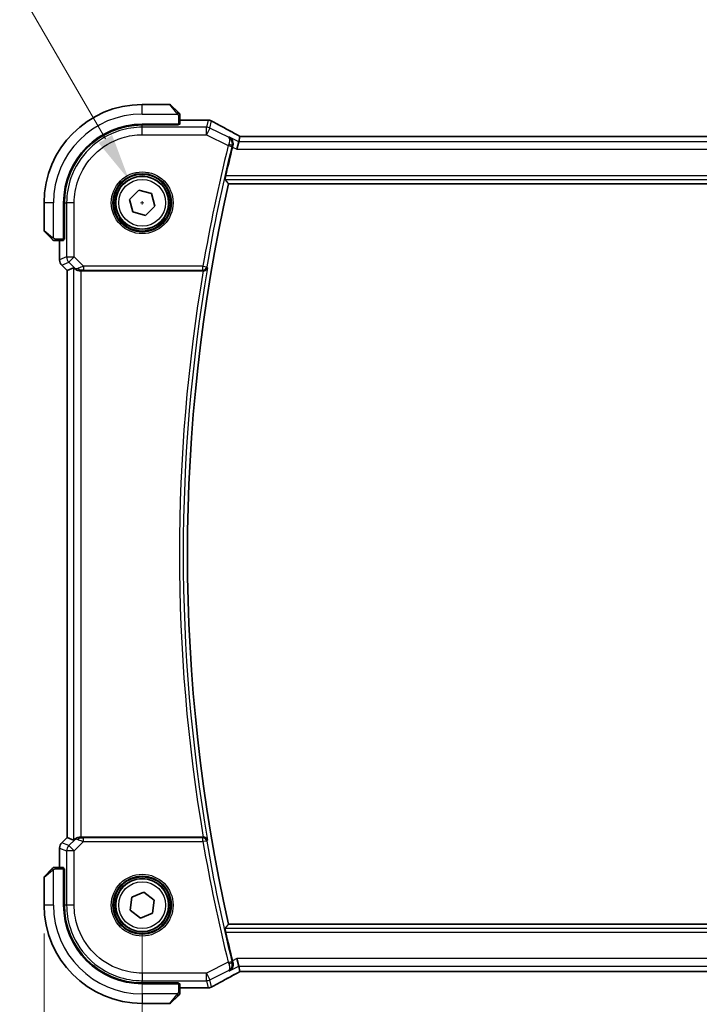
# Model space of a CAD drawing. Units: millimetres. Extents: x 0 to 5905, y 0 to 1124.
# Drawn here: x 1587 to 1677, y 439 to 569 of the extents above; entities that cross this region are included whole.
import ezdxf

# ---------------------------------------------------------------- set-up
doc = ezdxf.new("R2010")
doc.units = ezdxf.units.MM
for name, color, linetype, lineweight in [('Dimension (ISO)', 7, 'Continuous', 18), ('Visible (ISO)', 7, 'Continuous', 35), ('Visible Narrow (ISO)', 7, 'Continuous', 25)]:
    doc.layers.add(name, color=color, linetype=linetype, lineweight=lineweight)
doc.styles.add('Note Text (TK)', font='MS PGothic.ttf')
doc.dimstyles.new('Default - Method 1b (TK)', dxfattribs={"dimscale": 2.5, "dimtxt": 2.5, "dimasz": 2.5, "dimexe": 1, "dimexo": 1.5, "dimgap": 1, "dimtad": 1, "dimtoh": 1, "dimrnd": 1e-08, "dimdsep": 46, "dimtxsty": 'Note Text (TK)', "dimcen": 0.09, "dimdle": 5, "dimclrd": 100, "dimclre": 100, "dimclrt": 7, "dimadec": 1, "dimazin": 1, "dimtfac": 1, "dimtmove": 0, "dimatfit": 3, "dimfxl": 1, "dimtolj": 1, "dimlwd": -1, "dimlwe": -1, "dimarcsym": 0})

# ---------------------------------------------------------------- blocks, each defined once
blk = doc.blocks.new('*D26')
at = {"layer": 'Defpoints', "color": 0}
for p in [(1603.08, 451.93), (1776.08, 451.93), (1603.08, 403.93)]:
    blk.add_point(p, dxfattribs=at)
at = {"layer": 'Dimension (ISO)', "color": 100}
for p, q in [((1603.08, 448.18), (1603.08, 401.43)), ((1776.08, 448.18), (1776.08, 401.43)), ((1769.83, 403.93), (1609.33, 403.93))]:
    blk.add_line(p, q, dxfattribs=at)
for points in [[(1609.33, 404.97), (1609.33, 402.88), (1603.08, 403.93)], [(1769.83, 404.97), (1769.83, 402.88), (1776.08, 403.93)]]:
    blk.add_solid(points, dxfattribs=at)
at = {"layer": 'Dimension (ISO)', "color": 7, "insert": (1683.47, 409.55), "char_height": 6.25, "attachment_point": 4, "style": 'Note Text (TK)'}
blk.add_mtext('\\A1;173', dxfattribs=at)
blk = doc.blocks.new('*D27')
at = {"layer": 'Defpoints', "color": 0}
for p in [(1590.08, 451.93), (1789.08, 451.93), (1789.08, 375.93)]:
    blk.add_point(p, dxfattribs=at)
at = {"layer": 'Dimension (ISO)', "color": 100}
for p, q in [((1590.08, 448.18), (1590.08, 373.43)), ((1789.08, 448.18), (1789.08, 373.43)), ((1596.33, 375.93), (1782.83, 375.93))]:
    blk.add_line(p, q, dxfattribs=at)
for points in [[(1596.33, 376.97), (1596.33, 374.88), (1590.08, 375.93)], [(1782.83, 376.97), (1782.83, 374.88), (1789.08, 375.93)]]:
    blk.add_solid(points, dxfattribs=at)
at = {"layer": 'Dimension (ISO)', "color": 7, "insert": (1683.49, 381.55), "char_height": 6.25, "attachment_point": 4, "style": 'Note Text (TK)'}
blk.add_mtext('\\A1;199', dxfattribs=at)
blk = doc.blocks.new('*D46')
at = {"layer": 'Defpoints', "color": 0}
for p in [(1601.33, 547.96), (1604.83, 541.89)]:
    blk.add_point(p, dxfattribs=at)
at = {"layer": 'Dimension (ISO)', "color": 100}
for p, q in [((1446.42, 583.66), (1580.71, 583.66)), ((1580.71, 583.66), (1598.2, 553.37)), ((1603.08, 544.7), (1603.08, 545.15)), ((1602.85, 544.93), (1603.3, 544.93))]:
    blk.add_line(p, q, dxfattribs=at)
blk.add_solid([(1599.1, 553.89), (1597.3, 552.85), (1601.33, 547.96)], dxfattribs=at)
at = {"layer": 'Dimension (ISO)', "color": 7, "insert": (1446.42, 595.19), "char_height": 6.25, "attachment_point": 4, "style": 'Note Text (TK)'}
blk.add_mtext('\\A1; 4-M4 六角穴付ボルト\\P4-M4 Countersunk hole', dxfattribs=at)

msp = doc.modelspace()

# ---------------------------------------------------------------- linework, layer by layer
at = {"layer": 'Visible (ISO)'}
for p, q in [((1606.7433, 557.9257), (1603.0761, 557.9257)), ((1606.8847, 557.8672), (1607.8253, 556.9265)), ((1608.0761, 555.3362), (1608.0761, 556.4219)), ((1611.6752, 555.872), (1608.0761, 555.872)), ((1603.0761, 555.3257), (1607.8761, 555.3257)), ((1607.8761, 555.2287), (1603.0787, 555.2278)), ((1607.7761, 555.2287), (1607.7761, 555.3257)), ((1607.8761, 555.3257), (1607.8761, 555.2287)), ((1615.859, 553.0059), (1615.6232, 552.0072)), ((1616.0262, 553.7144), (1615.859, 553.0059)), ((1762.8417, 553.7147), (1616.3105, 553.7147)), ((1601.4043, 545.3787), (1602.6325, 546.6)), ((1602.6325, 546.6), (1604.3043, 546.1471)), ((1614.5132, 547.4257), (1764.6391, 547.4257)), ((1601.848, 543.7044), (1601.4043, 545.3787)), ((1604.3043, 546.1471), (1604.7479, 544.4728)), ((1590.0761, 544.9257), (1590.0761, 541.2586)), ((1592.6761, 540.1257), (1592.6761, 544.9257)), ((1592.7759, 544.9232), (1592.7759, 540.1139)), ((1603.5197, 543.2515), (1601.848, 543.7044)), ((1604.7479, 544.4728), (1603.5197, 543.2515)), ((1591.0753, 540.1765), (1590.1347, 541.1172)), ((1591.58, 539.9257), (1592.6656, 539.9257)), ((1592.1299, 539.9257), (1592.1299, 537.3622)), ((1592.6761, 540.2257), (1592.7759, 540.2257)), ((1592.6761, 540.1144), (1592.7759, 540.1148)), ((1592.7759, 540.1139), (1592.6761, 540.1138)), ((1592.4228, 536.6551), (1593.1299, 535.948)), ((1593.1299, 535.948), (1593.1313, 535.9486)), ((1593.1299, 460.9035), (1593.1299, 535.948)), ((1593.996, 536.3068), (1593.1313, 535.9486)), ((1594.9946, 535.9257), (1611.1584, 535.9257)), ((1592.4228, 460.1964), (1593.1299, 460.9035)), ((1593.1313, 460.9029), (1593.1299, 460.9035)), ((1593.996, 460.5447), (1593.1313, 460.9029)), ((1611.1584, 460.9257), (1594.9946, 460.9257)), ((1592.1299, 459.4892), (1592.1299, 456.9257)), ((1590.1347, 455.7343), (1591.0753, 456.675)), ((1592.6656, 456.9257), (1591.58, 456.9257)), ((1592.6761, 456.7377), (1592.7759, 456.7376)), ((1592.7759, 456.7367), (1592.6761, 456.737)), ((1592.6761, 451.9257), (1592.6761, 456.7257)), ((1592.7759, 456.6257), (1592.6761, 456.6257)), ((1592.7759, 456.7376), (1592.7759, 451.9283)), ((1590.0761, 455.5929), (1590.0761, 451.9257)), ((1601.4742, 451.2671), (1601.7048, 452.9838)), ((1601.7048, 452.9838), (1603.3067, 453.6424)), ((1603.3067, 453.6424), (1604.6781, 452.5843)), ((1604.6781, 452.5843), (1604.4474, 450.8677)), ((1602.8455, 450.2091), (1601.4742, 451.2671)), ((1604.4474, 450.8677), (1602.8455, 450.2091)), ((1764.6391, 449.4257), (1614.5132, 449.4257)), ((1615.859, 443.8456), (1615.6232, 444.8442)), ((1615.859, 443.8456), (1616.0262, 443.137)), ((1616.3105, 443.1367), (1762.8417, 443.1367)), ((1607.8761, 441.5257), (1603.0761, 441.5257)), ((1603.0787, 441.6236), (1607.8761, 441.6228)), ((1607.7761, 441.5257), (1607.7761, 441.6228)), ((1607.8761, 441.6228), (1607.8761, 441.5257)), ((1608.0761, 440.4296), (1608.0761, 441.5153)), ((1608.0761, 440.9795), (1611.6752, 440.9795)), ((1607.8253, 439.925), (1606.8847, 438.9843)), ((1603.0761, 438.9257), (1606.7433, 438.9257))]:
    msp.add_line(p, q, dxfattribs=at)
for centre in [(1603.0761, 544.9257), (1603.0761, 451.9257)]:
    msp.add_circle(centre, 3.5, dxfattribs=at)
for centre, radius, start, end in [((1603.0761, 544.9257), 13, 90, 180), ((1606.7433, 557.7257), 0.2, 45, 90), ((1611.6752, 554.872), 1, 87.188054, 90), ((1611.8256, 554.8646), 1, 61.020189, 87.242561), ((1603.0761, 544.9257), 10.4, 90, 180), ((1832.594, 498.4257), 224.1303, 166.091279, 167.091221), ((1832.594, 498.4257), 223.5179, 167.336667, 192.663333), ((1590.2761, 541.2586), 0.2, 180, 225), ((1593.1299, 537.3622), 1, 180, 225), ((1593.1299, 459.4892), 1, 135, 180), ((1590.2761, 455.5929), 0.2, 135, 180), ((1603.0761, 451.9257), 13, 180, 270), ((1603.0761, 451.9257), 10.4, 180, 270), ((1832.594, 498.4257), 224.1303, 192.90878, 193.908721), ((1611.6752, 441.9795), 1, 270, 272.811946), ((1611.8256, 441.9868), 1, 272.757439, 298.979811), ((1606.7433, 439.1257), 0.2, 270, 315)]:
    msp.add_arc(centre, radius, start, end, dxfattribs=at)
for centre, major_axis, ratio, start_param, end_param in [((1625.9718, 556.6424), (20.7493, -0.0088), 0.05155602, 3.95553288, 3.96539896), ((1603.0806, 544.9232), (9.4187, -4.1803), 0.99999782, 1.98869159, 3.55930336), ((1607.8761, 555.3362), (0.2, 0), 0.05240778, 4.71238898, 6.28318531), ((1616.3105, 553.8112), (1.8933, 0), 0.05093432, 4.56351791, 4.71240002), ((1592.6656, 540.1257), (0, 0.2), 0.05240778, 3.14159265, 4.71238898), ((1594.9946, 535.3043), (-0.9993, 1.0021), 0.03700701, 5.73664382, 6.2679172), ((1594.9946, 535.8382), (1, 0), 0.08748866, 1.57079633, 1.70494446), ((1594.9946, 461.5472), (-0.9993, -1.0021), 0.03700701, 0.01526811, 0.54654149), ((1594.9946, 461.0132), (-1, 0), 0.08748866, 1.4366482, 1.57079633), ((1592.6656, 456.7257), (0, 0.2), 0.05240778, 4.71238898, 6.28318531), ((1603.0806, 451.9283), (9.4187, 4.1803), 0.99999782, 2.72387999, 4.29449176), ((1616.3105, 443.0403), (-1.8931, 0), 0.05092561, 4.71237003, 4.8612679), ((1607.8761, 441.5153), (-0.2, 0), 0.05240778, 3.14159265, 4.71238898), ((1625.9715, 440.2091), (-20.7488, -0.0088), 0.05155399, 5.4593788, 5.46924508)]:
    msp.add_ellipse(centre, major_axis=major_axis, ratio=ratio, start_param=start_param, end_param=end_param, dxfattribs=at)
for points, knots in [([(1608.0175, 556.7343), (1608.0175, 556.7343), (1607.9776, 556.7742), (1607.909, 556.8429), (1607.8791, 556.8728), (1607.8493, 556.9025), (1607.8253, 556.9265)], [0, 0, 0, 0, 0.69625733, 0.69625733, 0.69625733, 1, 1, 1, 1]), ([(1608.0175, 556.7343), (1608.0203, 556.7316), (1608.023, 556.7287), (1608.0281, 556.7229), (1608.0306, 556.7199), (1608.0338, 556.7159), (1608.0346, 556.7149), (1608.039, 556.7091), (1608.0424, 556.7042), (1608.0492, 556.6933), (1608.0526, 556.6873), (1608.0579, 556.6767), (1608.06, 556.6719), (1608.0664, 556.6557), (1608.0699, 556.6438), (1608.0726, 556.6305), (1608.0729, 556.629), (1608.0733, 556.6264), (1608.0735, 556.6254), (1608.0738, 556.6233), (1608.074, 556.6222), (1608.0746, 556.6176), (1608.075, 556.6141), (1608.0756, 556.6077), (1608.0758, 556.6049), (1608.076, 556.6006), (1608.076, 556.5991), (1608.0761, 556.596), (1608.0761, 556.5944), (1608.0761, 556.5929)], [0, 0, 0, 0, 0.0012495082, 0.0012495082, 0.0025789255, 0.0025789255, 0.0030216337, 0.0030216337, 0.0051689662, 0.0051689662, 0.0071607713, 0.0071607713, 0.0087369275, 0.0087369275, 0.0124076696, 0.0124076696, 0.0128838964, 0.0128838964, 0.0132563707, 0.0132563707, 0.0136942812, 0.0136942812, 0.0150093851, 0.0150093851, 0.0159623197, 0.0159623197, 0.0164478625, 0.0164478625, 0.0169364279, 0.0169364279, 0.0169364279, 0.0169364279]), ([(1608.0761, 556.4219), (1608.0761, 556.4911), (1608.0761, 556.5815), (1608.0761, 556.5911), (1608.0761, 556.5928), (1608.0761, 556.5929), (1608.0761, 556.5929)], [0, 0, 0, 0, 0.85378669, 0.85378669, 0.85378669, 1, 1, 1, 1]), ([(1615.7585, 553.8647), (1615.5116, 553.9968), (1615.2678, 554.1276), (1614.7867, 554.3866), (1614.5494, 554.5147), (1614.0817, 554.7681), (1613.8514, 554.8933), (1613.398, 555.1407), (1613.175, 555.2628), (1612.7367, 555.5037), (1612.5214, 555.6224), (1612.3101, 555.7394)], [-1.150121692, -1.150121692, -1.150121692, -1.150121692, -1.108943223, -1.108943223, -1.067764754, -1.067764754, -1.026586286, -1.026586286, -0.985407817, -0.985407817, -0.944229349, -0.944229349, -0.944229349, -0.944229349]), ([(1615.0784, 552.4702), (1615.105, 552.5705), (1615.1163, 552.6706), (1615.1134, 552.889), (1615.0915, 553.003), (1615.0165, 553.2175), (1614.9601, 553.3164), (1614.8218, 553.4873), (1614.7378, 553.5589), (1614.6443, 553.613), (1614.6431, 553.6137), (1614.6419, 553.6144)], [-0.16400863, -0.16400863, -0.16400863, -0.16400863, -0.132153485, -0.132153485, -0.091676504, -0.091676504, -0.047034718, -0.047034718, 0, 0, 0.000608466, 0.000608466, 0.000608466, 0.000608466]), ([(1615.7585, 553.8647), (1615.7772, 553.8547), (1615.7962, 553.8446), (1615.8344, 553.8242), (1615.8537, 553.814), (1615.8927, 553.7933), (1615.9124, 553.7829), (1615.9521, 553.762), (1615.9721, 553.7515), (1616.0082, 553.7325), (1616.0242, 553.7241), (1616.0403, 553.7157)], [1.150121692, 1.150121692, 1.150121692, 1.150121692, 1.183889904, 1.183889904, 1.217658115, 1.217658115, 1.251426327, 1.251426327, 1.285194539, 1.285194539, 1.311802758, 1.311802758, 1.311802758, 1.311802758]), ([(1614.0555, 547.9982), (1614.0519, 548.003), (1614.0501, 548.0162), (1614.0511, 548.0649), (1614.0551, 548.1046), (1614.068, 548.1954), (1614.0777, 548.2528), (1614.1011, 548.3738), (1614.1146, 548.437), (1614.1281, 548.4963)], [0.0033693081, 0.0033693081, 0.0033693081, 0.0033693081, 0.018887218, 0.018887218, 0.037774436, 0.037774436, 0.0569102552, 0.0569102552, 0.0750467597, 0.0750467597, 0.0750467597, 0.0750467597]), ([(1591.0753, 540.1765), (1591.1427, 540.1092), (1591.2537, 539.9982), (1591.2653, 539.9865), (1591.2673, 539.9845), (1591.2675, 539.9843), (1591.2675, 539.9843)], [0, 0, 0, 0, 0.85304448, 0.85304448, 0.85304448, 1, 1, 1, 1]), ([(1591.409, 539.9257), (1591.4073, 539.9257), (1591.4056, 539.9258), (1591.4023, 539.9258), (1591.4007, 539.9259), (1591.396, 539.9261), (1591.3931, 539.9264), (1591.3866, 539.927), (1591.3833, 539.9274), (1591.3789, 539.928), (1591.3778, 539.9282), (1591.3758, 539.9285), (1591.3749, 539.9287), (1591.3727, 539.929), (1591.3716, 539.9292), (1591.3688, 539.9298), (1591.3673, 539.9301), (1591.3615, 539.9314), (1591.3573, 539.9324), (1591.3448, 539.9361), (1591.3366, 539.939), (1591.3236, 539.9447), (1591.3185, 539.9472), (1591.3099, 539.9519), (1591.3062, 539.9541), (1591.2974, 539.9596), (1591.2926, 539.9629), (1591.2808, 539.972), (1591.2739, 539.978), (1591.2675, 539.9843)], [0, 0, 0, 0, 0.0005205866, 0.0005205866, 0.0010372564, 0.0010372564, 0.0020453759, 0.0020453759, 0.0033078715, 0.0033078715, 0.003728285, 0.003728285, 0.0040652602, 0.0040652602, 0.0044326559, 0.0044326559, 0.0049215163, 0.0049215163, 0.0062247865, 0.0062247865, 0.0088408435, 0.0088408435, 0.0105117913, 0.0105117913, 0.0118139276, 0.0118139276, 0.0138142202, 0.0138142202, 0.0168557728, 0.0168557728, 0.0168557728, 0.0168557728]), ([(1591.409, 539.9257), (1591.409, 539.9257), (1591.4678, 539.9257), (1591.5424, 539.9257), (1591.5553, 539.9257), (1591.568, 539.9257), (1591.58, 539.9257)], [0, 0, 0, 0, 0.85253061, 0.85253061, 0.85253061, 1, 1, 1, 1]), ([(1594.1602, 536.1796), (1594.1682, 536.1724), (1594.1764, 536.1654), (1594.2456, 536.108), (1594.3257, 536.0551), (1594.5149, 535.9721), (1594.6243, 535.9423), (1594.7755, 535.9265), (1594.8177, 535.9244), (1594.8609, 535.925)], [0.3797471219, 0.3797471219, 0.3797471219, 0.3797471219, 0.3845079388, 0.3845079388, 0.4191014132, 0.4191014132, 0.4536948877, 0.4536948877, 0.4663146534, 0.4663146534, 0.4663146534, 0.4663146534]), ([(1611.2029, 535.9256), (1611.2539, 535.9252), (1611.3034, 535.9318), (1611.4079, 535.9591), (1611.4602, 535.9824), (1611.5626, 536.0461), (1611.6092, 536.0893), (1611.6838, 536.1859), (1611.711, 536.2406), (1611.7269, 536.2978), (1611.7271, 536.2988), (1611.7274, 536.2997)], [-0.0844674214, -0.0844674214, -0.0844674214, -0.0844674214, -0.0689784012, -0.0689784012, -0.0496950269, -0.0496950269, -0.0256117783, -0.0256117783, 0, 0, 0.0004308342, 0.0004308342, 0.0004308342, 0.0004308342]), ([(1594.8609, 460.9265), (1594.8177, 460.927), (1594.7754, 460.9249), (1594.6267, 460.9094), (1594.5194, 460.8806), (1594.3329, 460.8002), (1594.2535, 460.7489), (1594.1817, 460.6906), (1594.1707, 460.6813), (1594.1602, 460.6719)], [0.7831655842, 0.7831655842, 0.7831655842, 0.7831655842, 0.7957694984, 0.7957694984, 0.8296099292, 0.8296099292, 0.86345036, 0.86345036, 0.8696971895, 0.8696971895, 0.8696971895, 0.8696971895]), ([(1611.7274, 460.5518), (1611.7271, 460.5527), (1611.7269, 460.5537), (1611.7142, 460.5995), (1611.6943, 460.6434), (1611.6414, 460.7242), (1611.6085, 460.7616), (1611.5251, 460.8318), (1611.4725, 460.864), (1611.3657, 460.9054), (1611.315, 460.9181), (1611.2421, 460.9252), (1611.2226, 460.9261), (1611.2029, 460.9259)], [-0.0841661366, -0.0841661366, -0.0841661366, -0.0841661366, -0.083738678, -0.083738678, -0.0634375443, -0.0634375443, -0.0439470777, -0.0439470777, -0.0224098256, -0.0224098256, -0.0059144545, -0.0059144545, 0, 0, 0, 0]), ([(1591.2675, 456.8672), (1591.2675, 456.8672), (1591.2276, 456.8272), (1591.159, 456.7586), (1591.1291, 456.7287), (1591.0993, 456.6989), (1591.0753, 456.675)], [0, 0, 0, 0, 0.69625733, 0.69625733, 0.69625733, 1, 1, 1, 1]), ([(1591.2675, 456.8672), (1591.2703, 456.8699), (1591.2731, 456.8726), (1591.2789, 456.8777), (1591.2819, 456.8802), (1591.2859, 456.8834), (1591.2869, 456.8842), (1591.2928, 456.8887), (1591.2976, 456.892), (1591.3086, 456.8989), (1591.3145, 456.9022), (1591.3252, 456.9075), (1591.33, 456.9096), (1591.3461, 456.916), (1591.358, 456.9196), (1591.3713, 456.9222), (1591.3729, 456.9225), (1591.3754, 456.9229), (1591.3765, 456.9231), (1591.3785, 456.9234), (1591.3797, 456.9236), (1591.3843, 456.9242), (1591.3878, 456.9246), (1591.3942, 456.9252), (1591.3969, 456.9254), (1591.4013, 456.9256), (1591.4028, 456.9256), (1591.4058, 456.9257), (1591.4074, 456.9257), (1591.409, 456.9257)], [0, 0, 0, 0, 0.0012495082, 0.0012495082, 0.0025789255, 0.0025789255, 0.0030216337, 0.0030216337, 0.0051689662, 0.0051689662, 0.0071607713, 0.0071607713, 0.0087369275, 0.0087369275, 0.0124076696, 0.0124076696, 0.0128838964, 0.0128838964, 0.0132563707, 0.0132563707, 0.0136942812, 0.0136942812, 0.0150093851, 0.0150093851, 0.0159623197, 0.0159623197, 0.0164478625, 0.0164478625, 0.0169364279, 0.0169364279, 0.0169364279, 0.0169364279]), ([(1591.58, 456.9257), (1591.5107, 456.9257), (1591.4203, 456.9257), (1591.4107, 456.9257), (1591.4091, 456.9257), (1591.409, 456.9257), (1591.409, 456.9257)], [0, 0, 0, 0, 0.85378669, 0.85378669, 0.85378669, 1, 1, 1, 1]), ([(1614.1281, 448.3552), (1614.1146, 448.4145), (1614.1011, 448.4777), (1614.0777, 448.5987), (1614.068, 448.656), (1614.0551, 448.7469), (1614.0511, 448.7865), (1614.0501, 448.8352), (1614.0519, 448.8485), (1614.0555, 448.8532)], [0.2308200517, 0.2308200517, 0.2308200517, 0.2308200517, 0.2489565562, 0.2489565562, 0.2680923755, 0.2680923755, 0.2869795934, 0.2869795934, 0.3024975033, 0.3024975033, 0.3024975033, 0.3024975033]), ([(1614.6419, 443.2371), (1614.6431, 443.2378), (1614.6443, 443.2385), (1614.7183, 443.2813), (1614.7859, 443.3347), (1614.904, 443.4598), (1614.9555, 443.5314), (1615.051, 443.7143), (1615.09, 443.8323), (1615.119, 444.0611), (1615.1185, 444.1664), (1615.0954, 444.3101), (1615.0878, 444.3457), (1615.0784, 444.3813)], [-0.163288366, -0.163288366, -0.163288366, -0.163288366, -0.162684513, -0.162684513, -0.125866588, -0.125866588, -0.090260999, -0.090260999, -0.04526622, -0.04526622, -0.011194852, -0.011194852, 0, 0, 0, 0]), ([(1612.3101, 441.112), (1612.5214, 441.229), (1612.7367, 441.3478), (1613.175, 441.5887), (1613.398, 441.7108), (1613.8514, 441.9581), (1614.0817, 442.0834), (1614.5494, 442.3368), (1614.7867, 442.4649), (1615.2678, 442.7239), (1615.5116, 442.8547), (1615.7585, 442.9868)], [0.944229349, 0.944229349, 0.944229349, 0.944229349, 0.985407817, 0.985407817, 1.026586286, 1.026586286, 1.067764754, 1.067764754, 1.108943223, 1.108943223, 1.150121692, 1.150121692, 1.150121692, 1.150121692]), ([(1616.0403, 443.1358), (1616.0242, 443.1273), (1616.0082, 443.119), (1615.9721, 443.1), (1615.9521, 443.0895), (1615.9124, 443.0686), (1615.8927, 443.0582), (1615.8537, 443.0375), (1615.8344, 443.0272), (1615.7962, 443.0069), (1615.7772, 442.9968), (1615.7585, 442.9868)], [-1.311802755, -1.311802755, -1.311802755, -1.311802755, -1.285194539, -1.285194539, -1.251426327, -1.251426327, -1.217658115, -1.217658115, -1.183889904, -1.183889904, -1.150121692, -1.150121692, -1.150121692, -1.150121692]), ([(1607.8253, 439.925), (1607.8927, 439.9923), (1608.0037, 440.1033), (1608.0153, 440.1149), (1608.0173, 440.117), (1608.0175, 440.1172), (1608.0175, 440.1172)], [0, 0, 0, 0, 0.85304448, 0.85304448, 0.85304448, 1, 1, 1, 1]), ([(1608.0761, 440.2586), (1608.0761, 440.2569), (1608.0761, 440.2552), (1608.076, 440.2519), (1608.076, 440.2503), (1608.0757, 440.2456), (1608.0755, 440.2427), (1608.0749, 440.2363), (1608.0745, 440.2329), (1608.0738, 440.2285), (1608.0737, 440.2274), (1608.0734, 440.2254), (1608.0732, 440.2245), (1608.0728, 440.2224), (1608.0726, 440.2212), (1608.0721, 440.2185), (1608.0718, 440.2169), (1608.0705, 440.2111), (1608.0694, 440.2069), (1608.0658, 440.1944), (1608.0628, 440.1863), (1608.0571, 440.1732), (1608.0546, 440.1682), (1608.0499, 440.1595), (1608.0478, 440.1558), (1608.0422, 440.147), (1608.0389, 440.1423), (1608.0299, 440.1304), (1608.0239, 440.1235), (1608.0175, 440.1172)], [0, 0, 0, 0, 0.0005205866, 0.0005205866, 0.0010372564, 0.0010372564, 0.0020453759, 0.0020453759, 0.0033078715, 0.0033078715, 0.003728285, 0.003728285, 0.0040652602, 0.0040652602, 0.0044326559, 0.0044326559, 0.0049215163, 0.0049215163, 0.0062247865, 0.0062247865, 0.0088408435, 0.0088408435, 0.0105117913, 0.0105117913, 0.0118139276, 0.0118139276, 0.0138142202, 0.0138142202, 0.0168557728, 0.0168557728, 0.0168557728, 0.0168557728]), ([(1608.0761, 440.2586), (1608.0761, 440.2586), (1608.0761, 440.3174), (1608.0761, 440.392), (1608.0761, 440.4049), (1608.0761, 440.4176), (1608.0761, 440.4296)], [0, 0, 0, 0, 0.85253061, 0.85253061, 0.85253061, 1, 1, 1, 1])]:
    msp.add_open_spline(points, degree=3, knots=knots, dxfattribs=at)
for points, degree in [([(1616.0297, 553.7158), (1616.0276, 553.7158), (1616.0265, 553.7154), (1616.0262, 553.7144)], 3), ([(1615.0784, 552.4702), (1615.0635, 552.4135), (1615.0489, 552.3566), (1615.0352, 552.3012)], 3), ([(1614.5132, 547.4257), (1614.2844, 547.7117), (1614.0555, 547.9982)], 2), ([(1611.2029, 535.9256), (1611.1877, 535.9257), (1611.1728, 535.9257), (1611.1584, 535.9257)], 3), ([(1611.1584, 460.9257), (1611.1728, 460.9257), (1611.1877, 460.9258), (1611.2029, 460.9259)], 3), ([(1614.0555, 448.8532), (1614.2844, 449.1398), (1614.5132, 449.4257)], 2), ([(1615.0352, 444.5502), (1615.0489, 444.4949), (1615.0635, 444.438), (1615.0784, 444.3813)], 3), ([(1616.0262, 443.137), (1616.0265, 443.1361), (1616.0276, 443.1357), (1616.0297, 443.1357)], 3)]:
    msp.add_open_spline(points, degree=degree, dxfattribs=at)
at = {"layer": 'Visible Narrow (ISO)'}
for p, q in [((1603.0761, 556.6757), (1603.0761, 557.9257)), ((1603.0761, 556.6757), (1607.7807, 556.6757)), ((1607.6839, 556.8059), (1606.7433, 557.9257)), ((1607.8761, 556.4219), (1608.0761, 556.4219)), ((1607.8761, 556.4219), (1607.8761, 555.3257)), ((1608.0761, 555.8706), (1611.6752, 555.8706)), ((1611.8256, 555.8633), (1611.6047, 554.9272)), ((1611.6752, 555.8706), (1611.6752, 555.872)), ((1612.0513, 554.8218), (1612.2722, 555.7578)), ((1603.0763, 554.9272), (1603.0787, 555.2278)), ((1603.0763, 553.9286), (1603.0763, 554.9272)), ((1611.6047, 554.9272), (1603.0763, 554.9272)), ((1607.5761, 555.3257), (1607.5761, 555.2287)), ((1611.6047, 553.9286), (1611.6047, 554.9272)), ((1612.0513, 554.8218), (1611.6047, 553.9286)), ((1614.5022, 553.5964), (1612.0513, 554.8218)), ((1603.0763, 553.9286), (1611.6047, 553.9286)), ((1611.6047, 553.9286), (1614.4756, 552.4932)), ((1615.859, 553.0059), (1614.6419, 553.6144)), ((1763.2933, 553.0059), (1615.859, 553.0059)), ((1616.3105, 553.7147), (1616.3105, 553.7134)), ((1616.3105, 553.7134), (1762.8417, 553.7134)), ((1614.4756, 552.4932), (1614.959, 552.3733)), ((1615.0352, 552.3012), (1615.6232, 552.0072)), ((1615.6232, 552.0072), (1763.529, 552.0072)), ((1614.0555, 547.9982), (1765.0967, 547.9982)), ((1765.0241, 548.4963), (1614.1281, 548.4963)), ((1591.3261, 544.9257), (1590.0761, 544.9257)), ((1591.3261, 540.2212), (1591.3261, 544.9257)), ((1592.7759, 544.9232), (1593.0746, 544.9256)), ((1594.0732, 544.9256), (1593.0746, 544.9256)), ((1593.0746, 544.9256), (1593.0746, 537.753)), ((1594.0732, 537.753), (1594.0732, 544.9256)), ((1590.0761, 541.2586), (1591.1959, 540.3179)), ((1591.58, 539.9257), (1591.58, 540.1257)), ((1592.6761, 540.1257), (1591.58, 540.1257)), ((1592.1313, 537.3622), (1592.1313, 539.9257)), ((1592.7759, 540.4257), (1592.6761, 540.4257)), ((1592.1299, 537.3622), (1592.1313, 537.3622)), ((1593.0746, 537.753), (1592.1313, 537.3622)), ((1593.0746, 537.753), (1594.0732, 537.753)), ((1594.0732, 537.753), (1593.3671, 537.0468)), ((1595.3111, 536.5151), (1594.0732, 537.753)), ((1592.4238, 536.6561), (1592.4228, 536.6551)), ((1592.4238, 536.6561), (1593.3671, 537.0468)), ((1593.1313, 535.9486), (1592.4238, 536.6561)), ((1593.1313, 460.9029), (1593.1313, 535.9486)), ((1593.3671, 537.0468), (1594.1468, 536.2672)), ((1593.996, 536.3068), (1593.996, 460.5447)), ((1594.1468, 536.2672), (1594.1602, 536.1796)), ((1594.8485, 536.0058), (1594.8609, 535.925)), ((1594.9946, 460.9257), (1594.9946, 535.9257)), ((1611.1258, 536.5151), (1595.3111, 536.5151)), ((1595.3111, 536.5151), (1595.3111, 536.017)), ((1595.3111, 536.017), (1611.1258, 536.017)), ((1611.1258, 536.5151), (1611.6167, 536.4307)), ((1611.1258, 536.017), (1611.1258, 536.5151)), ((1592.4228, 460.1964), (1592.4238, 460.1954)), ((1592.4238, 460.1954), (1593.1313, 460.9029)), ((1593.3671, 459.8046), (1592.4238, 460.1954)), ((1594.1468, 460.5843), (1593.3671, 459.8046)), ((1594.0732, 459.0985), (1595.3111, 460.3363)), ((1594.1602, 460.6719), (1594.1468, 460.5843)), ((1594.8485, 460.8457), (1594.8609, 460.9265)), ((1595.3111, 460.3363), (1595.3111, 460.8344)), ((1611.1258, 460.8344), (1595.3111, 460.8344)), ((1595.3111, 460.3363), (1611.1258, 460.3363)), ((1611.1258, 460.3363), (1611.1258, 460.8344)), ((1611.6167, 460.4208), (1611.1258, 460.3363)), ((1592.1313, 459.4892), (1592.1299, 459.4892)), ((1592.1313, 456.9257), (1592.1313, 459.4892)), ((1592.1313, 459.4892), (1593.0746, 459.0985)), ((1594.0732, 459.0985), (1593.0746, 459.0985)), ((1593.0746, 459.0985), (1593.0746, 451.9259)), ((1593.3671, 459.8046), (1594.0732, 459.0985)), ((1594.0732, 451.9259), (1594.0732, 459.0985)), ((1591.1959, 456.5335), (1590.0761, 455.5929)), ((1591.3261, 451.9257), (1591.3261, 456.6303)), ((1591.58, 456.7257), (1591.58, 456.9257)), ((1591.58, 456.7257), (1592.6761, 456.7257)), ((1592.6761, 456.4257), (1592.7759, 456.4257)), ((1591.3261, 451.9257), (1590.0761, 451.9257)), ((1593.0746, 451.9259), (1592.7759, 451.9283)), ((1594.0732, 451.9259), (1593.0746, 451.9259)), ((1765.0967, 448.8532), (1614.0555, 448.8532)), ((1614.1281, 448.3552), (1765.0241, 448.3552)), ((1615.6232, 444.8442), (1615.0352, 444.5502)), ((1763.529, 444.8442), (1615.6232, 444.8442)), ((1614.4756, 444.3583), (1611.6047, 442.9229)), ((1612.0513, 442.0297), (1614.5022, 443.2551)), ((1614.4756, 444.3583), (1614.959, 444.4781)), ((1614.6419, 443.2371), (1615.859, 443.8456)), ((1615.859, 443.8456), (1763.2933, 443.8456)), ((1611.6047, 442.9229), (1603.0763, 442.9229)), ((1603.0763, 442.9229), (1603.0763, 441.9242)), ((1611.6047, 441.9242), (1611.6047, 442.9229)), ((1611.6047, 442.9229), (1612.0513, 442.0297)), ((1612.2722, 441.0936), (1612.0513, 442.0297)), ((1616.3105, 443.1367), (1616.3105, 443.1381)), ((1762.8417, 443.1381), (1616.3105, 443.1381)), ((1603.0763, 441.9242), (1611.6047, 441.9242)), ((1603.0787, 441.6236), (1603.0763, 441.9242)), ((1607.5761, 441.6228), (1607.5761, 441.5257)), ((1607.8761, 441.5257), (1607.8761, 440.4296)), ((1611.6752, 440.9809), (1608.0761, 440.9809)), ((1611.6047, 441.9242), (1611.8256, 440.9882)), ((1611.6752, 440.9795), (1611.6752, 440.9809)), ((1607.7807, 440.1757), (1603.0761, 440.1757)), ((1603.0761, 440.1757), (1603.0761, 438.9257)), ((1606.7433, 438.9257), (1607.6839, 440.0455)), ((1608.0761, 440.4296), (1607.8761, 440.4296))]:
    msp.add_line(p, q, dxfattribs=at)
for centre, radius in [((1603.0761, 544.9257), 4.0898), ((1603.0761, 544.9257), 3.8899), ((1603.0761, 544.9257), 3.7567), ((1603.0761, 544.9257), 3.5569), ((1603.0761, 544.9257), 3.1), ((1603.0761, 451.9257), 4.0898), ((1603.0761, 451.9257), 3.8899), ((1603.0761, 451.9257), 3.7567), ((1603.0761, 451.9257), 3.5569), ((1603.0761, 451.9257), 3.1)]:
    msp.add_circle(centre, radius, dxfattribs=at)
for centre, radius, start, end in [((1603.0761, 544.9257), 11.75, 90, 180), ((1832.594, 498.4257), 224.7197, 166.078076, 170.241403), ((1832.594, 498.4257), 224.2216, 166.078076, 170.241403), ((1832.594, 498.4257), 224.5884, 170.388184, 189.611816), ((1832.594, 498.4257), 224.0903, 170.269614, 189.730386), ((1832.594, 498.4257), 224.7197, 189.758598, 193.921924), ((1832.594, 498.4257), 224.2216, 189.758598, 193.921924), ((1603.0761, 451.9257), 11.75, 180, 270)]:
    msp.add_arc(centre, radius, start, end, dxfattribs=at)
for centre, major_axis, ratio, start_param, end_param in [((1607.6839, 556.7851), (0.1414, 0.1414), 0.07384634, 0, 1.49708378), ((1611.6752, 554.872), (0.0491, 0.9988), 0.68339022, 0, 0.0717494), ((1626.0356, 556.6736), (21, 0), 0.05240778, 3.95939147, 3.96916671), ((1611.8256, 554.8646), (0.0481, 0.9988), 0.67623887, 0, 0.07110266), ((1611.8256, 554.8646), (0.9732, -0.2298), 0.99855333, 1.33929603, 1.80229662), ((1611.8256, 554.8646), (0.4845, 0.8748), 0.6265686, 0, 0.06720251), ((1626.4822, 549.5589), (-20.9942, 10.526), 0.04684915, 0.85105879, 1.05695113), ((1611.6047, 553.9286), (-0.9732, 0.2298), 0.99855333, 4.48088869, 4.94388927), ((1615.2868, 552.9829), (0.4717, 0.8818), 0.46508836, 0, 0.05915351), ((1616.7571, 553.465), (-1.9994, 1.0025), 0.04684915, 1.05695113, 1.22590967), ((1616.3105, 553.8182), (2, 0), 0.05240778, 4.56975649, 4.71238898), ((1614.4972, 552.5777), (0.4834, -0.1277), 0.16710906, 0.08851431, 1.53598707), ((1591.2168, 540.3179), (-0.1414, -0.1414), 0.07384634, 4.78610152, 6.28318531), ((1593.1299, 537.3622), (-0.3827, 0.9239), 0.99839497, 1.17866484, 1.96292781), ((1594.0732, 537.753), (0.3827, -0.9239), 0.99839497, 4.3202575, 5.10452046), ((1594.8529, 536.9733), (-0.729, -0.6851), 0.46466527, 0.06680435, 0.85092148), ((1594.8529, 536.9733), (0.904, 0.4362), 0.95591855, 3.49172326, 4.27584039), ((1595.3548, 536.4714), (-1.0614, -0.3524), 0.0494607, 4.73719015, 5.47150947), ((1594.8485, 536.5039), (0.0295, -0.4991), 0.55941635, 5.1735807, 6.17784264), ((1595.3548, 535.9733), (-0.7085, 0.0027), 0.06162707, 4.77440992, 5.50872924), ((1611.1258, 536.5151), (0.3823, 0.3222), 0.99351864, 4.01535304, 5.40942492), ((1593.1299, 459.4892), (0.3827, 0.9239), 0.99839497, 1.17866484, 1.96292781), ((1594.8529, 459.8782), (-0.904, 0.4362), 0.95591855, 5.14893757, 5.9330547), ((1594.8529, 459.8782), (0.729, -0.6851), 0.46466527, 2.29067117, 3.0747883), ((1594.8485, 460.3476), (0.0295, 0.4991), 0.55941635, 0.10534267, 1.1096046), ((1595.3548, 460.3801), (-1.0614, 0.3524), 0.0494607, 0.81167584, 1.54599516), ((1595.3548, 460.8782), (-0.7085, -0.0027), 0.06162707, 0.77445607, 1.50877539), ((1611.1258, 460.3363), (-0.3823, 0.3222), 0.99351864, 4.01535304, 5.40942492), ((1594.0732, 459.0985), (-0.3827, -0.9239), 0.99839497, 4.3202575, 5.10452046), ((1591.2168, 456.5335), (-0.1414, 0.1414), 0.07384634, 0, 1.49708378), ((1614.4972, 444.2738), (0.4834, 0.1277), 0.16710906, 4.74719824, 6.194671), ((1611.6047, 442.9229), (0.9732, 0.2298), 0.99855333, 4.48088869, 4.94388927), ((1626.4822, 447.2926), (-20.9942, -10.526), 0.04684915, 5.22623417, 5.43212652), ((1616.7571, 443.3865), (-1.9994, -1.0025), 0.04684915, 5.05727564, 5.22623417), ((1615.2868, 443.8685), (0.4717, -0.8818), 0.46508836, 6.2240318, 6.28318531), ((1616.3105, 443.0333), (-2, 0), 0.05240778, 4.71238898, 4.85502147), ((1626.0356, 440.1779), (-21, 0), 0.05240778, 5.45561125, 5.46538649), ((1611.6752, 441.9795), (0.0491, -0.9988), 0.68339022, 6.2114359, 6.28318531), ((1611.8256, 441.9868), (-0.9732, -0.2298), 0.99855333, 1.33929603, 1.80229662), ((1611.8256, 441.9868), (0.0481, -0.9988), 0.67623887, 6.21208265, 6.28318531), ((1611.8256, 441.9868), (0.4845, -0.8748), 0.6265686, 6.2159828, 6.28318531), ((1607.6839, 440.0664), (0.1414, -0.1414), 0.07384634, 4.78610152, 6.28318531)]:
    msp.add_ellipse(centre, major_axis=major_axis, ratio=ratio, start_param=start_param, end_param=end_param, dxfattribs=at)
for points in [[(1607.6839, 556.8059), (1607.6944, 556.7935), (1607.7719, 556.6894), (1607.7807, 556.6757)], [(1607.7807, 556.6757), (1607.8004, 556.6449), (1607.8761, 556.4585), (1607.8761, 556.4219)], [(1614.6419, 553.6144), (1614.5953, 553.6084), (1614.5488, 553.6024), (1614.5022, 553.5964)], [(1615.0771, 552.47), (1615.0775, 552.4701), (1615.078, 552.4701), (1615.0784, 552.4702)], [(1591.3261, 540.2212), (1591.3124, 540.23), (1591.2084, 540.3075), (1591.1959, 540.3179)], [(1591.58, 540.1257), (1591.5434, 540.1257), (1591.3569, 540.2014), (1591.3261, 540.2212)], [(1611.2028, 535.9257), (1611.2028, 535.9257), (1611.2029, 535.9256), (1611.2029, 535.9256)], [(1611.2029, 460.9259), (1611.2029, 460.9259), (1611.2028, 460.9258), (1611.2028, 460.9257)], [(1591.1959, 456.5335), (1591.2084, 456.544), (1591.3124, 456.6215), (1591.3261, 456.6303)], [(1591.3261, 456.6303), (1591.3569, 456.6501), (1591.5434, 456.7257), (1591.58, 456.7257)], [(1614.5022, 443.2551), (1614.5488, 443.2491), (1614.5953, 443.2431), (1614.6419, 443.2371)], [(1615.0784, 444.3813), (1615.078, 444.3814), (1615.0775, 444.3814), (1615.0771, 444.3815)], [(1607.7807, 440.1757), (1607.7719, 440.162), (1607.6944, 440.058), (1607.6839, 440.0455)], [(1607.8761, 440.4296), (1607.8761, 440.393), (1607.8004, 440.2066), (1607.7807, 440.1757)]]:
    msp.add_open_spline(points, degree=3, dxfattribs=at)
for points, knots in [([(1603.0763, 554.9272), (1602.0761, 554.9272), (1601.0761, 554.7761), (1598.5918, 554.0076), (1597.18, 553.1613), (1594.9681, 550.9732), (1594.1395, 549.6637), (1593.2663, 547.1761), (1593.0746, 546.0509), (1593.0746, 544.9256)], [-0.78539799, -0.78539799, -0.78539799, -0.78539799, -0.48539868, -0.48539868, -0.00539973, -0.00539973, 0.44784112, 0.44784112, 0.78539797, 0.78539797, 0.78539797, 0.78539797]), ([(1594.0732, 544.9256), (1594.0732, 545.9385), (1594.2458, 546.9514), (1595.0318, 549.1906), (1595.7777, 550.3694), (1597.7687, 552.339), (1599.0396, 553.1008), (1601.2758, 553.7926), (1602.176, 553.9286), (1603.0763, 553.9286)], [-0.78539799, -0.78539799, -0.78539799, -0.78539799, -0.44784112, -0.44784112, 0.00539973, 0.00539973, 0.48539868, 0.48539868, 0.78539799, 0.78539799, 0.78539799, 0.78539799]), ([(1614.9806, 552.4577), (1614.9932, 552.5073), (1615.0021, 552.5574), (1615.0157, 552.6864), (1615.0147, 552.7635), (1614.9959, 552.9268), (1614.9742, 553.0116), (1614.9014, 553.201), (1614.8403, 553.3001), (1614.6916, 553.4714), (1614.601, 553.5433), (1614.5022, 553.5964)], [-0.0813016314, -0.0813016314, -0.0813016314, -0.0813016314, -0.073491538, -0.073491538, -0.0609953886, -0.0609953886, -0.0457561628, -0.0457561628, -0.0234336338, -0.0234336338, 0.0004128519, 0.0004128519, 0.0004128519, 0.0004128519]), ([(1614.5022, 553.5964), (1614.5477, 553.5667), (1614.5846, 553.5186), (1614.6336, 553.3912), (1614.6477, 553.3129), (1614.6493, 553.1548), (1614.6438, 553.082), (1614.6199, 552.9376), (1614.6041, 552.8679), (1614.5689, 552.7484), (1614.5531, 552.7013), (1614.5353, 552.654)], [-0.0004128519, -0.0004128519, -0.0004128519, -0.0004128519, 0.0234336338, 0.0234336338, 0.0457561628, 0.0457561628, 0.0609953886, 0.0609953886, 0.073491538, 0.073491538, 0.0813016314, 0.0813016314, 0.0813016314, 0.0813016314]), ([(1614.5353, 552.654), (1614.5253, 552.6275), (1614.5153, 552.6007), (1614.4954, 552.547), (1614.4854, 552.5201), (1614.4756, 552.4932)], [-0.00876831178, -0.00876831178, -0.00876831178, -0.00876831178, -0.00438415589, -0.00438415589, 0, 0, 0, 0]), ([(1614.959, 552.3733), (1614.9625, 552.3875), (1614.9661, 552.4016), (1614.9733, 552.4298), (1614.9769, 552.4438), (1614.9806, 552.4577)], [0, 0, 0, 0, 0.00438415589, 0.00438415589, 0.00876831178, 0.00876831178, 0.00876831178, 0.00876831178]), ([(1614.9806, 552.4577), (1614.9888, 552.4587), (1614.997, 552.4598), (1615.0053, 552.4608), (1615.0292, 552.4639), (1615.0531, 552.4669), (1615.0771, 552.47)], [0.147019075, 0.147019075, 0.147019075, 0.147019075, 0.17362153, 0.17362153, 0.17362153, 0.251099829, 0.251099829, 0.251099829, 0.251099829]), ([(1611.1258, 536.017), (1611.1331, 536.0085), (1611.1403, 535.9999), (1611.1475, 535.9913), (1611.1659, 535.9695), (1611.1844, 535.9476), (1611.2028, 535.9257)], [0.096391871, 0.096391871, 0.096391871, 0.096391871, 0.125973704, 0.125973704, 0.125973704, 0.201430549, 0.201430549, 0.201430549, 0.201430549]), ([(1611.7274, 536.2997), (1611.6977, 536.3348), (1611.6681, 536.3699), (1611.6384, 536.405), (1611.6312, 536.4136), (1611.624, 536.4222), (1611.6167, 536.4307)], [-0.24737062, -0.24737062, -0.24737062, -0.24737062, -0.125973704, -0.125973704, -0.125973704, -0.096391871, -0.096391871, -0.096391871, -0.096391871]), ([(1611.2028, 460.9257), (1611.1844, 460.9039), (1611.1659, 460.882), (1611.1475, 460.8601), (1611.1403, 460.8516), (1611.1331, 460.843), (1611.1258, 460.8344)], [0.754899219, 0.754899219, 0.754899219, 0.754899219, 0.830356063, 0.830356063, 0.830356063, 0.859937897, 0.859937897, 0.859937897, 0.859937897]), ([(1611.6167, 460.4208), (1611.624, 460.4293), (1611.6312, 460.4379), (1611.6384, 460.4464), (1611.6681, 460.4815), (1611.6977, 460.5166), (1611.7274, 460.5518)], [-0.859937897, -0.859937897, -0.859937897, -0.859937897, -0.830356063, -0.830356063, -0.830356063, -0.708959148, -0.708959148, -0.708959148, -0.708959148]), ([(1593.0746, 451.9259), (1593.0746, 450.9257), (1593.2257, 449.9257), (1593.9942, 447.4414), (1594.8405, 446.0296), (1597.0286, 443.8177), (1598.3381, 442.9891), (1600.8258, 442.1159), (1601.951, 441.9242), (1603.0763, 441.9242)], [-0.78539799, -0.78539799, -0.78539799, -0.78539799, -0.48539868, -0.48539868, -0.00539973, -0.00539973, 0.44784112, 0.44784112, 0.78539797, 0.78539797, 0.78539797, 0.78539797]), ([(1603.0763, 442.9229), (1602.0634, 442.9229), (1601.0505, 443.0954), (1598.8112, 443.8814), (1597.6325, 444.6273), (1595.6628, 446.6183), (1594.901, 447.8892), (1594.2093, 450.1254), (1594.0732, 451.0256), (1594.0732, 451.9259)], [-0.78539799, -0.78539799, -0.78539799, -0.78539799, -0.44784112, -0.44784112, 0.00539973, 0.00539973, 0.48539868, 0.48539868, 0.78539799, 0.78539799, 0.78539799, 0.78539799]), ([(1614.4756, 444.3583), (1614.4854, 444.3314), (1614.4954, 444.3044), (1614.5153, 444.2508), (1614.5253, 444.224), (1614.5353, 444.1975)], [-0.00876831178, -0.00876831178, -0.00876831178, -0.00876831178, -0.00438415589, -0.00438415589, 0, 0, 0, 0]), ([(1614.5022, 443.2551), (1614.6137, 443.315), (1614.7143, 443.3983), (1614.8723, 443.5985), (1614.9333, 443.7118), (1615.0009, 443.9432), (1615.0166, 444.0536), (1615.01, 444.2437), (1614.9995, 444.3194), (1614.9806, 444.3938)], [-0.0817144833, -0.0817144833, -0.0817144833, -0.0817144833, -0.0548212725, -0.0548212725, -0.0304562625, -0.0304562625, -0.0117139471, -0.0117139471, 0, 0, 0, 0]), ([(1614.5353, 444.1975), (1614.562, 444.1265), (1614.5841, 444.056), (1614.6283, 443.8824), (1614.6428, 443.7853), (1614.653, 443.5882), (1614.6421, 443.497), (1614.5937, 443.3452), (1614.5536, 443.2885), (1614.5022, 443.2551)], [0, 0, 0, 0, 0.0117139471, 0.0117139471, 0.0304562625, 0.0304562625, 0.0548212725, 0.0548212725, 0.0817144833, 0.0817144833, 0.0817144833, 0.0817144833]), ([(1614.9806, 444.3938), (1614.9769, 444.4077), (1614.9733, 444.4217), (1614.9661, 444.4499), (1614.9625, 444.464), (1614.959, 444.4781)], [0, 0, 0, 0, 0.00438415589, 0.00438415589, 0.00876831178, 0.00876831178, 0.00876831178, 0.00876831178]), ([(1615.0771, 444.3815), (1615.0538, 444.3844), (1615.0306, 444.3874), (1615.0074, 444.3904), (1614.9984, 444.3915), (1614.9895, 444.3926), (1614.9806, 444.3938)], [-0.251147156, -0.251147156, -0.251147156, -0.251147156, -0.175932556, -0.175932556, -0.175932556, -0.147066401, -0.147066401, -0.147066401, -0.147066401])]:
    msp.add_open_spline(points, degree=3, knots=knots, dxfattribs=at)

# ---------------------------------------------------------------- dimensions: what is measured, and where the dimension line sits
at = {"layer": 'Dimension (ISO)', "color": 100}
dim = msp.add_diameter_dim_2p(p1=(1604.8261, 541.8946), p2=(1601.3261, 547.9568), text=' 4-M4 六角穴付ボルト\\P4-M4 Countersunk hole', dimstyle='Default - Method 1b (TK)', override={"dimtih": 1, "dimdec": 2, "dimlfac": 1, "dimtp": 0, "dimtm": 0, "dimtdec": 2, "dimtofl": 0}, dxfattribs=at)
dim.commit()
dim.dimension.update_dxf_attribs({"geometry": '*D46', "text_midpoint": (1490.8812, 583.6623), "dimtype": 163})
dim = msp.add_linear_dim(base=(1789.0761, 375.9257), p1=(1590.0761, 451.9257), p2=(1789.0761, 451.9257), dimstyle='Default - Method 1b (TK)', override={"dimtoh": 0, "dimdec": 2, "dimtp": 0, "dimtm": 0, "dimtdec": 2, "dimtofl": 0, "dimatfit": 1}, dxfattribs=at)
dim.commit()
dim.dimension.update_dxf_attribs({"geometry": '*D27', "text_midpoint": (1689.5761, 375.9257), "dimtype": 160})
dim = msp.add_linear_dim(base=(1603.0761, 403.9257), p1=(1776.0761, 451.9257), p2=(1603.0761, 451.9257), angle=180, dimstyle='Default - Method 1b (TK)', override={"dimtoh": 0, "dimdec": 2, "dimtp": 0, "dimtm": 0, "dimtdec": 2, "dimtofl": 0, "dimatfit": 1}, dxfattribs=at)
dim.commit()
dim.dimension.update_dxf_attribs({"geometry": '*D26', "text_midpoint": (1689.5761, 403.9257), "dimtype": 160})

doc.saveas('drawing.dxf')
